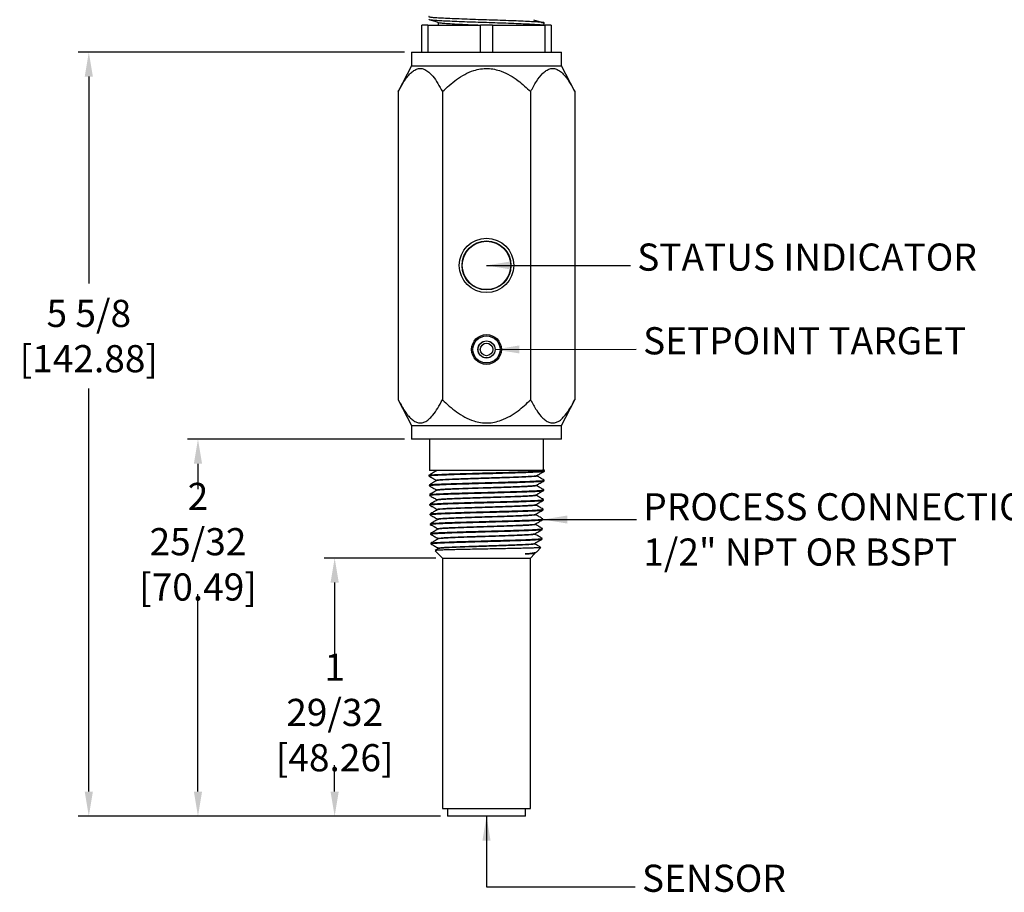
# Model space of a CAD drawing. Units: inches. Extents: x 0 to 20.7, y -0.2 to 16.1.
# Drawn here: x 6.4 to 13.7, y 5.8 to 12.2 of the extents above; entities that cross this region are included whole.
import ezdxf

# ---------------------------------------------------------------- set-up
doc = ezdxf.new("R2010")
doc.units = ezdxf.units.IN
doc.header["$MEASUREMENT"] = 0
doc.layers.add('TEXT', color=7, linetype='Continuous')
doc.styles.add('ROMANS', font='romans.shx', dxfattribs={"width": 0.75, "height": 0.2})
doc.dimstyles.new('DWYER_STANDARD', dxfattribs={"dimtxt": 0.1, "dimasz": 0.18, "dimexe": 0.078, "dimexo": 0.05, "dimgap": 0.05, "dimtad": 0, "dimtih": 1, "dimtoh": 1, "dimdec": 6, "dimrnd": 0.001, "dimzin": 4, "dimdsep": 46, "dimlunit": 5, "dimtxsty": 'ROMANS', "dimcen": 0.062, "dimclrd": 256, "dimclre": 256, "dimclrt": 256, "dimadec": 3, "dimazin": 1, "dimtfac": 1, "dimtdec": 3, "dimtofl": 0, "dimtmove": 0, "dimatfit": 1, "dimfxl": 0, "dimfrac": 2, "dimtolj": 1, "dimtzin": 0, "dimarcsym": 0})

# ---------------------------------------------------------------- blocks, each defined once
blk = doc.blocks.new('*D24')
at = {"layer": 'TEXT', "lineweight": -2}
for p, q in [((9.2713, 11.9902), (6.8687, 11.9902)), ((6.9467, 11.8102), (6.9467, 10.2877)), ((6.9467, 6.5452), (6.9467, 9.5127)), ((9.5363, 6.3652), (6.8687, 6.3652))]:
    blk.add_line(p, q, dxfattribs=at)
at = {"layer": 'TEXT'}
for points in [[(6.9767, 11.8102), (6.9167, 11.8102), (6.9467, 11.9902)], [(6.9167, 6.5452), (6.9767, 6.5452), (6.9467, 6.3652)]]:
    blk.add_solid(points, dxfattribs=at)
at = {"layer": 'TEXT', "insert": (6.9467, 9.9002), "char_height": 0.2, "attachment_point": 5, "style": 'ROMANS'}
blk.add_mtext('\\A1;5 5/8\\P [142.88]', dxfattribs=at)
blk = doc.blocks.new('*D25')
at = {"layer": 'TEXT', "lineweight": -2}
for p, q in [((9.2713, 9.1402), (7.6722, 9.1402)), ((7.7502, 8.9602), (7.7502, 8.7732)), ((7.7502, 6.5452), (7.7502, 7.9982)), ((9.5363, 6.3652), (7.6722, 6.3652))]:
    blk.add_line(p, q, dxfattribs=at)
at = {"layer": 'TEXT'}
for points in [[(7.7802, 8.9602), (7.7202, 8.9602), (7.7502, 9.1402)], [(7.7202, 6.5452), (7.7802, 6.5452), (7.7502, 6.3652)]]:
    blk.add_solid(points, dxfattribs=at)
at = {"layer": 'TEXT', "insert": (7.7502, 8.3857), "char_height": 0.2, "attachment_point": 5, "style": 'ROMANS'}
blk.add_mtext('\\A1;2 25/32\\P [70.49]', dxfattribs=at)
blk = doc.blocks.new('*D27')
at = {"layer": 'TEXT', "lineweight": -2}
for p, q in [((9.5008, 8.2652), (8.6781, 8.2652)), ((8.7561, 8.0852), (8.7561, 7.5161)), ((8.7561, 6.5452), (8.7561, 6.7411)), ((9.5363, 6.3652), (8.6781, 6.3652))]:
    blk.add_line(p, q, dxfattribs=at)
at = {"layer": 'TEXT'}
for points in [[(8.7861, 8.0852), (8.7261, 8.0852), (8.7561, 8.2652)], [(8.7261, 6.5452), (8.7861, 6.5452), (8.7561, 6.3652)]]:
    blk.add_solid(points, dxfattribs=at)
at = {"layer": 'TEXT', "insert": (8.7561, 7.1286), "char_height": 0.2, "attachment_point": 5, "style": 'ROMANS'}
blk.add_mtext('\\A1;1 29/32\\P [48.26]', dxfattribs=at)

msp = doc.modelspace()

# ---------------------------------------------------------------- linework, layer by layer
at = {"layer": 'TEXT'}
for p, q in [((9.3987569, 11.9901749), (9.3987569, 12.1901749)), ((9.4426077, 12.1901749), (9.3987569, 12.1901749)), ((9.4426077, 12.1901749), (9.4426077, 11.9901749)), ((9.4426077, 12.1901749), (9.8299061, 12.1901749)), ((9.5187569, 12.2100642), (9.5187569, 12.1901749)), ((9.8299061, 11.9901749), (9.8299061, 12.1901749)), ((9.9176077, 12.1901749), (9.8299061, 12.1901749)), ((9.9176077, 12.1901749), (9.9176077, 11.9901749)), ((9.9176077, 12.1901749), (10.3049061, 12.1901749)), ((10.2987569, 12.1901749), (10.2987569, 12.2076749)), ((10.3049061, 11.9901749), (10.3049061, 12.1901749)), ((10.3487569, 12.1901749), (10.3049061, 12.1901749)), ((10.3487569, 12.1901749), (10.3487569, 11.9901749)), ((9.3212569, 11.9901749), (9.3212569, 11.8901749)), ((9.3212569, 11.9901749), (10.4262569, 11.9901749)), ((10.4262569, 11.8901749), (10.4262569, 11.9901749)), ((9.3212569, 11.8901749), (9.2242378, 11.6997643)), ((9.3212569, 11.8901749), (10.4262569, 11.8901749)), ((10.5232759, 11.6997643), (10.4262569, 11.8901749)), ((9.2242378, 11.6997643), (9.2242378, 9.4305855)), ((9.5489974, 11.6997643), (9.5489974, 9.4305855)), ((10.1985164, 11.6997643), (10.1985164, 9.4305855)), ((10.5232759, 11.6997643), (10.5232759, 9.4305855)), ((9.2242378, 9.4305855), (9.3212569, 9.2401749)), ((10.4262569, 9.2401749), (10.5232759, 9.4305855)), ((9.3212569, 9.2401749), (9.3212569, 9.1401749)), ((9.3212569, 9.2401749), (10.4262569, 9.2401749)), ((10.4262569, 9.1401749), (10.4262569, 9.2401749)), ((10.4262569, 9.1401749), (9.3212569, 9.1401749)), ((9.4537569, 9.1401749), (9.4537569, 8.9101749)), ((10.2937569, 8.9138795), (10.2937569, 9.1401749)), ((10.2994041, 8.9108804), (10.2937569, 8.914145)), ((9.4487276, 8.8746157), (9.4487276, 8.8700657)), ((10.2725625, 8.9101749), (9.4537569, 8.9101749)), ((9.5014358, 8.90974), (9.5006825, 8.9101749)), ((9.5014222, 8.9101749), (9.5014358, 8.90974)), ((9.5014358, 8.90974), (9.5015699, 8.9054313)), ((10.2448217, 8.869392), (10.244958, 8.8737677)), ((10.2999185, 8.9057705), (10.2999185, 8.9103205)), ((9.4509018, 8.8031792), (9.4509018, 8.7986292)), ((9.5036597, 8.8383133), (9.5037934, 8.8340172)), ((10.2425973, 8.797948), (10.2427334, 8.802319)), ((10.2977036, 8.8343585), (10.2977036, 8.8389085)), ((9.4531725, 8.7317582), (9.4531725, 8.7272082)), ((9.5058847, 8.7668496), (9.5060177, 8.7625784)), ((10.2954634, 8.7629119), (10.2954634, 8.7674619)), ((9.4553549, 8.6603175), (9.4553549, 8.6557675)), ((9.5081082, 8.6954338), (9.5082414, 8.6911567)), ((9.5103321, 8.6240062), (9.5104654, 8.6197263)), ((10.2381501, 8.6551102), (10.2382852, 8.6594502)), ((10.2910098, 8.6200537), (10.2910098, 8.6246037)), ((10.2932641, 8.6914986), (10.2932641, 8.6960486)), ((9.4576154, 8.5889005), (9.4576154, 8.5843505)), ((9.5125557, 8.5525909), (9.5126894, 8.5482966)), ((10.2888234, 8.5486365), (10.2888234, 8.5531865)), ((9.4598099, 8.5174556), (9.4598099, 8.5129056)), ((9.5147804, 8.4811358), (9.5149131, 8.4768748)), ((10.2337014, 8.5122278), (10.2338454, 8.5168531)), ((10.2865581, 8.4771961), (10.2865581, 8.4817461)), ((9.4620567, 8.4460423), (9.4620567, 8.4414923)), ((9.5170043, 8.4097075), (9.5171373, 8.4054373)), ((10.2314777, 8.4408064), (10.2316131, 8.4451571)), ((10.2843806, 8.4057729), (10.2843806, 8.4103229)), ((9.4642656, 8.3745957), (9.4642656, 8.3700457)), ((9.5202287, 8.3345251), (9.4968387, 8.3209998)), ((9.5192279, 8.338291), (9.5193608, 8.3340232)), ((10.2434871, 8.3119051), (10.2741392, 8.3425572)), ((9.4964312, 8.3195006), (9.5507569, 8.2651749)), ((9.5507569, 8.2651749), (9.5507569, 6.4200961)), ((9.5507569, 8.2651749), (10.1967569, 8.2651749)), ((10.2269494, 8.2953674), (10.1580588, 8.2953674)), ((10.1967569, 8.2651749), (10.2269494, 8.2953674)), ((10.1967569, 6.4200961), (10.1967569, 8.2651749)), ((10.2260509, 8.3016585), (10.2408928, 8.3102376)), ((10.2270312, 8.2979936), (10.2269494, 8.2953674)), ((10.2286443, 8.2970623), (10.2269494, 8.2953674)), ((10.2270312, 8.2979936), (10.2271654, 8.3023027)), ((10.2286443, 8.2970623), (10.2270312, 8.2979936)), ((9.5507569, 6.4200961), (10.1967569, 6.4200961)), ((9.5862569, 6.4200961), (9.5862569, 6.3651749)), ((10.1612569, 6.3651749), (10.1612569, 6.4200961)), ((10.1612569, 6.3651749), (9.5862569, 6.3651749))]:
    msp.add_line(p, q, dxfattribs=at)
for centre, radius in [((9.8737569, 10.4201749), 0.2), ((9.8737569, 10.4201749), 0.18), ((9.8737569, 10.4201749), 0.178), ((9.8737569, 9.8011749), 0.1095), ((9.8737569, 9.8011749), 0.0995), ((9.8737569, 9.8011749), 0.0635), ((9.8737569, 9.8011749), 0.0626), ((9.8737569, 9.8011749), 0.0466)]:
    msp.add_circle(centre, radius, dxfattribs=at)
for points, knots in [([(9.4526456, 12.2540408), (9.4509948, 12.2535859), (9.4457375, 12.2521372), (9.4549871, 12.2496927), (9.4788094, 12.2468582), (9.5179976, 12.2443595), (9.5704169, 12.2416254), (9.6356814, 12.2386773), (9.7108238, 12.2356777), (9.7913705, 12.232774), (9.8737568, 12.2301749), (9.9561438, 12.2275758), (10.0366881, 12.2246719), (10.1118397, 12.2216729), (10.1782134, 12.2186708), (10.2323481, 12.2158509), (10.2721049, 12.2131985), (10.2949799, 12.2103841), (10.2975915, 12.2085108), (10.2987569, 12.2076749)], [0, 0, 0, 0, 0.02835249, 0.090298452, 0.151027315, 0.209782856, 0.269855948, 0.331527256, 0.393611461, 0.454875315, 0.514179892, 0.573484469, 0.634748323, 0.696832528, 0.758503837, 0.821798582, 0.883888823, 0.948185158, 1, 1, 1, 1]), ([(9.4487569, 12.2326749), (9.4504004, 12.2316748), (9.4536551, 12.2296943), (9.4791503, 12.2268578), (9.5179054, 12.2243596), (9.5704426, 12.2216254), (9.6356744, 12.2186773), (9.7108256, 12.2156777), (9.7913701, 12.212774), (9.8737569, 12.2101749), (9.9561435, 12.2075758), (10.0366889, 12.2046721), (10.1118367, 12.2016724), (10.1770812, 12.1987245), (10.2295725, 12.1959899), (10.2684961, 12.1934931), (10.286251, 12.1914622), (10.2919892, 12.1903364), (10.2928125, 12.1901749)], [0, 0, 0, 0, 0.067341165, 0.133359229, 0.197232103, 0.262537279, 0.32957987, 0.397071319, 0.463670969, 0.528140697, 0.592610425, 0.659210075, 0.726701524, 0.793744115, 0.859049291, 0.922922165, 0.988940229, 1, 1, 1, 1]), ([(9.457985, 12.229566), (9.469536, 12.2258639), (9.4926351, 12.2184605), (9.5156791, 12.2110546), (9.5271997, 12.2073521)], [0, 0, 0, 0, 0.500060692, 1, 1, 1, 1]), ([(9.5294112, 12.207367), (9.530455, 12.2070372), (9.5353869, 12.2054788), (9.5659, 12.2030042), (9.6199724, 12.1995251), (9.6942376, 12.1956029), (9.7644546, 12.1924096), (9.8074672, 12.1906655), (9.8195652, 12.1901749)], [0, 0, 0, 0, 0.0554009442, 0.2617712261, 0.468887549, 0.6909861414, 0.9130847337, 1, 1, 1, 1]), ([(10.29009, 12.2046611), (10.2787787, 12.2083605), (10.2561582, 12.2157587), (10.2334651, 12.223159), (10.2221196, 12.2268588)], [0, 0, 0, 0, 0.500046551, 1, 1, 1, 1]), ([(9.2242378, 11.6997643), (9.2378804, 11.7252483), (9.2585009, 11.7637671), (9.2893115, 11.8074516), (9.3136523, 11.8353187), (9.3392335, 11.8564808), (9.3656378, 11.8691711), (9.393127, 11.872018), (9.4216791, 11.86392), (9.4506623, 11.8441462), (9.4826634, 11.8100752), (9.5159359, 11.7619483), (9.5379233, 11.720593), (9.5489974, 11.6997643)], [0, 0, 0, 0, 0.148719238, 0.224787692, 0.300785536, 0.372048173, 0.444951659, 0.516359206, 0.590355213, 0.673668963, 0.759325669, 0.878784038, 1, 1, 1, 1]), ([(9.5489974, 11.6997643), (9.5826635, 11.7309003), (9.6339286, 11.7783127), (9.7132129, 11.8284456), (9.772967, 11.8549903), (9.8299855, 11.8686165), (9.8818775, 11.872067), (9.9334285, 11.8657243), (9.9893409, 11.8493793), (10.0475626, 11.8209044), (10.121096, 11.7717321), (10.1684919, 11.7276742), (10.1985164, 11.6997643)], [0, 0, 0, 0, 0.182477373, 0.277866949, 0.373014135, 0.441920614, 0.510764206, 0.579370682, 0.648054104, 0.74229873, 0.836750983, 1, 1, 1, 1]), ([(10.1985164, 11.6997643), (10.2123147, 11.7255868), (10.2398508, 11.7771187), (10.2794539, 11.8282907), (10.3136218, 11.8564939), (10.3401811, 11.8693162), (10.3675675, 11.8718246), (10.3962493, 11.86384), (10.4250583, 11.8439748), (10.4571359, 11.8098309), (10.4903229, 11.7619014), (10.5122851, 11.7204888), (10.5232759, 11.6997643)], [0, 0, 0, 0, 0.150671952, 0.300684115, 0.372831625, 0.444869983, 0.517559964, 0.590276005, 0.674680136, 0.759271029, 0.879529693, 1, 1, 1, 1]), ([(9.2242378, 9.4305855), (9.2378804, 9.4051015), (9.2585009, 9.3665826), (9.2893115, 9.3228982), (9.3136523, 9.2950311), (9.3392335, 9.2738689), (9.3656378, 9.2611787), (9.393127, 9.2583318), (9.4216791, 9.2664298), (9.4506623, 9.2862036), (9.4826634, 9.3202746), (9.5159359, 9.3684015), (9.5379233, 9.4097568), (9.5489974, 9.4305855)], [0, 0, 0, 0, 0.148719238, 0.224787692, 0.300785536, 0.372048173, 0.444951659, 0.516359206, 0.590355213, 0.673668963, 0.759325669, 0.878784038, 1, 1, 1, 1]), ([(9.5489974, 9.4305855), (9.5826635, 9.3994494), (9.6339286, 9.3520371), (9.7132129, 9.3019042), (9.772967, 9.2753595), (9.8299855, 9.2617333), (9.8818775, 9.2582828), (9.9334285, 9.2646254), (9.9893409, 9.2809705), (10.0475626, 9.3094454), (10.121096, 9.3586177), (10.1684919, 9.4026756), (10.1985164, 9.4305855)], [0, 0, 0, 0, 0.182477373, 0.277866949, 0.373014135, 0.441920614, 0.510764206, 0.579370682, 0.648054104, 0.74229873, 0.836750983, 1, 1, 1, 1]), ([(10.1985164, 9.4305855), (10.2123147, 9.404763), (10.2398508, 9.353231), (10.2794539, 9.3020591), (10.3136218, 9.2738558), (10.3401811, 9.2610335), (10.3675675, 9.2585252), (10.3962493, 9.2665098), (10.4250583, 9.286375), (10.4571359, 9.3205189), (10.4903229, 9.3684483), (10.5122851, 9.409861), (10.5232759, 9.4305855)], [0, 0, 0, 0, 0.150671952, 0.300684115, 0.372831625, 0.444869983, 0.517559964, 0.590276005, 0.674680136, 0.759271029, 0.879529693, 1, 1, 1, 1]), ([(10.2930943, 8.9138795), (10.2933067, 8.9137958), (10.295181, 8.913057), (10.2885765, 8.9118353), (10.2773313, 8.9106693), (10.2725625, 8.9101749)], [0, 0, 0, 0, 0.068554793, 0.604991271, 1, 1, 1, 1]), ([(9.5024295, 8.9059284), (9.4935477, 8.9007927), (9.4757831, 8.8905207), (9.4580175, 8.8802505), (9.4491342, 8.8751151)], [0, 0, 0, 0, 0.499969856, 1, 1, 1, 1]), ([(9.4491739, 8.8695423), (9.4535802, 8.8671133), (9.4594322, 8.8638873), (9.470751, 8.8577981), (9.4760567, 8.8548284), (9.4796965, 8.8527379), (9.4831873, 8.8506758), (9.4878641, 8.8478398), (9.4965131, 8.8423731), (9.5012093, 8.8395463), (9.5046971, 8.8374468)], [0, 0, 0, 0, 0.323022001, 0.42900557, 0.472998042, 0.51401951, 0.554977916, 0.598649466, 0.70192696, 1, 1, 1, 1]), ([(9.4493418, 8.870066), (9.4510546, 8.8708994), (9.4545838, 8.8726166), (9.4885334, 8.8752171), (9.5418633, 8.8778678), (9.6139112, 8.8805185), (9.6997384, 8.8831693), (9.7951746, 8.88582), (9.8948395, 8.8884707), (9.9933819, 8.8911214), (10.0855996, 8.8937721), (10.1661253, 8.8964229), (10.2314854, 8.8990736), (10.2756651, 8.9017243), (10.2979902, 8.9037882), (10.2971319, 8.9049685), (10.296916, 8.9052653)], [0, 0, 0, 0, 0.070942389, 0.146172594, 0.221417196, 0.296676584, 0.371950368, 0.447238939, 0.522541905, 0.597859659, 0.673191808, 0.748538744, 0.823900075, 0.899276193, 0.974666707, 1, 1, 1, 1]), ([(9.4512717, 8.8751193), (9.4527672, 8.8757849), (9.4562483, 8.8773343), (9.4886906, 8.8797671), (9.5418211, 8.8824178), (9.6139225, 8.8850685), (9.6997354, 8.8877193), (9.7951755, 8.89037), (9.8948389, 8.8930207), (9.9933834, 8.8956714), (10.0855942, 8.8983221), (10.1661454, 8.9009729), (10.2314105, 8.9036236), (10.2759447, 8.9062743), (10.2989747, 8.9085064), (10.2975342, 8.9098548), (10.2970375, 8.9103198)], [0, 0, 0, 0, 0.056656694, 0.131881704, 0.207121109, 0.2823753, 0.357643885, 0.432927256, 0.508225022, 0.583537574, 0.65886452, 0.734206252, 0.809562379, 0.884933292, 0.960318599, 1, 1, 1, 1]), ([(9.5043153, 8.8383337), (9.5041028, 8.8384299), (9.5024453, 8.83918), (9.509467, 8.8405067), (9.5260027, 8.8424766), (9.5531967, 8.8443882), (9.5895268, 8.8462703), (9.6336453, 8.848232), (9.6850128, 8.8501368), (9.7412783, 8.852024), (9.8018456, 8.8540001), (9.863923, 8.8558665), (9.9268588, 8.8578005), (9.9877489, 8.8597432), (10.0459629, 8.8616173), (10.0988017, 8.8635608), (10.145733, 8.8654976), (10.1845059, 8.8673584), (10.2150042, 8.8693362), (10.2347396, 8.8712295), (10.2443202, 8.8726495), (10.2437909, 8.8734561), (10.243681, 8.8736236)], [0, 0, 0, 0, 0.0080915292, 0.0631162282, 0.1166019021, 0.1716374122, 0.2251432677, 0.2801994589, 0.3337264844, 0.3888051508, 0.4423466577, 0.4974402294, 0.5509942538, 0.6060998799, 0.659676849, 0.7148064576, 0.7684021418, 0.8235516257, 0.8771594434, 0.9323208892, 0.9859456113, 1, 1, 1, 1]), ([(10.2437972, 8.8694239), (10.2436074, 8.8689308), (10.243171, 8.8677968), (10.230052, 8.8660695), (10.2070765, 8.864151), (10.1740219, 8.8621916), (10.1328743, 8.8603327), (10.0839356, 8.8583695), (10.0295144, 8.8564514), (9.970162, 8.854569), (9.9086443, 8.8526087), (9.8455866, 8.8506984), (9.7839186, 8.8488134), (9.7242723, 8.8468363), (9.6694133, 8.8449648), (9.6198954, 8.8430337), (9.5780676, 8.8410881), (9.5441705, 8.8392102), (9.5204551, 8.8372693), (9.5071616, 8.8356403), (9.5060896, 8.8346815), (9.5057132, 8.8343448)], [0, 0, 0, 0, 0.041555669, 0.095546915, 0.151104791, 0.205079187, 0.260619362, 0.31458215, 0.370111108, 0.424053181, 0.479560901, 0.533482232, 0.588967932, 0.642874629, 0.698345284, 0.752239069, 0.807697246, 0.86156782, 0.917001706, 0.970853949, 1, 1, 1, 1]), ([(10.2443496, 8.8734164), (10.253545, 8.8787243), (10.2719378, 8.8893412), (10.2903067, 8.8999545), (10.2994922, 8.9052618)], [0, 0, 0, 0, 0.4999447536, 1, 1, 1, 1]), ([(10.2972896, 8.8394103), (10.2884046, 8.8445464), (10.2709185, 8.8546542), (10.2534331, 8.8647639), (10.2448325, 8.8697367)], [0, 0, 0, 0, 0.50812289, 1, 1, 1, 1]), ([(9.45131, 8.7981343), (9.4605148, 8.7928154), (9.4787065, 8.7823036), (9.4969031, 8.7717914), (9.5058925, 8.7665982)], [0, 0, 0, 0, 0.505985297, 1, 1, 1, 1]), ([(9.5047194, 8.8345526), (9.4958357, 8.8294162), (9.4780669, 8.8191428), (9.4602968, 8.8088715), (9.4514111, 8.8037355)], [0, 0, 0, 0, 0.499965549, 1, 1, 1, 1]), ([(9.4519986, 8.798629), (9.4533384, 8.7994183), (9.4561786, 8.8010912), (9.4881907, 8.8036476), (9.5404094, 8.8062983), (9.6110321, 8.808949), (9.6959329, 8.8115997), (9.7904099, 8.8142505), (9.8894843, 8.8169012), (9.9877519, 8.8195519), (10.0798363, 8.8222026), (10.1608375, 8.8248534), (10.226529, 8.8275041), (10.2719122, 8.8301548), (10.2949439, 8.8322525), (10.2945945, 8.8334665), (10.2944993, 8.8337971)], [0, 0, 0, 0, 0.067238872, 0.142534692, 0.217845389, 0.29317057, 0.368510629, 0.443865172, 0.519234593, 0.594618498, 0.67001728, 0.745430547, 0.820858691, 0.896301319, 0.971758825, 1, 1, 1, 1]), ([(9.4539057, 8.80374), (9.4550639, 8.8043422), (9.457922, 8.8058282), (9.4883759, 8.8081976), (9.5403598, 8.8108483), (9.6110454, 8.813499), (9.6959293, 8.8161497), (9.790411, 8.8188005), (9.8894836, 8.8214512), (9.9877534, 8.8241019), (10.0798308, 8.8267526), (10.1608578, 8.8294034), (10.2264532, 8.8320541), (10.2721951, 8.8347048), (10.2961261, 8.8369895), (10.2952393, 8.8383905), (10.2949117, 8.8389081)], [0, 0, 0, 0, 0.051304406, 0.126597259, 0.20190499, 0.277227204, 0.352564295, 0.427915869, 0.503282321, 0.578663256, 0.654059068, 0.729469363, 0.804894536, 0.880334192, 0.955788725, 1, 1, 1, 1]), ([(9.507176, 8.7668898), (9.5068446, 8.7671495), (9.5057092, 8.7680392), (9.5147539, 8.7696103), (9.5337139, 8.7714653), (9.563211, 8.7734258), (9.6010578, 8.7753456), (9.6470894, 8.7772238), (9.6991169, 8.7791833), (9.756622, 8.781095), (9.8169416, 8.782975), (9.8794439, 8.7849532), (9.9412448, 8.7868247), (10.0016972, 8.7887503), (10.0580093, 8.7906982), (10.1096012, 8.7925743), (10.1540617, 8.7945106), (10.1910128, 8.7964547), (10.2184107, 8.7983121), (10.2365196, 8.8002167), (10.2399887, 8.8014159), (10.2416483, 8.8019896)], [0, 0, 0, 0, 0.022184366, 0.075994129, 0.131363876, 0.185185066, 0.240565738, 0.294408252, 0.349810898, 0.403674283, 0.459099104, 0.5129766, 0.568415828, 0.622306761, 0.677759035, 0.731673336, 0.787150111, 0.841082748, 0.89657896, 0.950523435, 1, 1, 1, 1]), ([(10.2413287, 8.7979875), (10.2415285, 8.7976557), (10.2421139, 8.796684), (10.2316464, 8.7950535), (10.2108776, 8.7931021), (10.1802576, 8.7912428), (10.1407506, 8.7892723), (10.0940217, 8.7873642), (10.0405988, 8.7854751), (9.9829573, 8.7835137), (9.9216892, 8.7816119), (9.8596413, 8.7797166), (9.7974501, 8.7777437), (9.7379963, 8.7758777), (9.6818963, 8.7739357), (9.6317481, 8.771998), (9.5880903, 8.7701207), (9.5528446, 8.7681723), (9.5267769, 8.7662414), (9.5108255, 8.7645107), (9.508415, 8.7633528), (9.5073793, 8.7628553)], [0, 0, 0, 0, 0.028763032, 0.084251715, 0.138157997, 0.193628079, 0.247522448, 0.302980895, 0.356855915, 0.412294708, 0.466148115, 0.52156399, 0.575401981, 0.630801876, 0.68462761, 0.740015719, 0.79381861, 0.849182942, 0.90296669, 0.958310719, 1, 1, 1, 1]), ([(10.2417712, 8.8017627), (10.2510073, 8.8071025), (10.2694812, 8.8177831), (10.2879556, 8.8284609), (10.2971935, 8.8338003)], [0, 0, 0, 0, 0.499956392, 1, 1, 1, 1]), ([(10.2949604, 8.7680189), (10.2860769, 8.7731543), (10.2686252, 8.7832427), (10.2511752, 8.793333), (10.2426079, 8.7982869)], [0, 0, 0, 0, 0.509038284, 1, 1, 1, 1]), ([(9.5068727, 8.7630728), (9.4979903, 8.7579366), (9.4802244, 8.7476637), (9.4624579, 8.7373927), (9.453574, 8.7322569)], [0, 0, 0, 0, 0.4999682638, 1, 1, 1, 1]), ([(9.4536362, 8.7266721), (9.4629204, 8.7213068), (9.4810557, 8.7108265), (9.4992404, 8.7003254), (9.5081155, 8.6952003)], [0, 0, 0, 0, 0.511943788, 1, 1, 1, 1]), ([(9.4547213, 8.7272079), (9.4556275, 8.7279477), (9.4576165, 8.7295712), (9.4881987, 8.732078), (9.5388047, 8.7347288), (9.6084224, 8.7373795), (9.692078, 8.7400302), (9.7857713, 8.7426809), (9.8841929, 8.7453317), (9.982077, 8.7479824), (10.0742373, 8.7506331), (10.1553409, 8.7532838), (10.2218109, 8.7559346), (10.267799, 8.7585853), (10.2919638, 8.7607009), (10.2920581, 8.7619329), (10.2920848, 8.7622814)], [0, 0, 0, 0, 0.063193522, 0.138691659, 0.214204396, 0.28973213, 0.365274464, 0.440831793, 0.516403723, 0.591990649, 0.667592175, 0.743208697, 0.818839819, 0.894485938, 0.970146656, 1, 1, 1, 1]), ([(9.4561768, 8.7322613), (9.4570012, 8.7328332), (9.4590994, 8.734289), (9.4883762, 8.736628), (9.5387571, 8.7392788), (9.6084351, 8.7419295), (9.6920746, 8.7445802), (9.7857723, 8.7472309), (9.8841922, 8.7498817), (9.9820786, 8.7525324), (10.0742314, 8.7551831), (10.1553629, 8.7578338), (10.221729, 8.7604846), (10.2681046, 8.7631353), (10.2934004, 8.7654611), (10.2929732, 8.7669031), (10.2928077, 8.7674617)], [0, 0, 0, 0, 0.048681294, 0.123904085, 0.199141422, 0.274393701, 0.349660527, 0.424942294, 0.500238608, 0.575549864, 0.650875666, 0.72621641, 0.801571701, 0.876941933, 0.952326712, 1, 1, 1, 1]), ([(10.2392108, 8.726561), (10.239533, 8.7263536), (10.2408413, 8.7255117), (10.2324951, 8.724012), (10.2143973, 8.7221513), (10.1856466, 8.7201753), (10.1485394, 8.7182769), (10.103201, 8.7163794), (10.0518118, 8.714419), (9.9948808, 8.7125248), (9.9350603, 8.7106186), (9.8729616, 8.7086516), (9.811464, 8.7067894), (9.751202, 8.7048373), (9.6949759, 8.7029083), (9.6433535, 8.7010296), (9.5987593, 8.6990748), (9.5615618, 8.6971533), (9.5337751, 8.6952782), (9.5149416, 8.6933347), (9.5110269, 8.6921053), (9.509094, 8.6914983)], [0, 0, 0, 0, 0.0176523061, 0.0716726497, 0.1272601149, 0.1812679021, 0.2368429358, 0.2908329791, 0.3463901958, 0.4003576732, 0.4558910085, 0.5098422345, 0.5653586105, 0.6192978859, 0.6748027675, 0.7287198158, 0.7842017078, 0.8380987099, 0.8935593245, 0.9474422973, 1, 1, 1, 1]), ([(9.509265, 8.6954698), (9.509203, 8.6958723), (9.509042, 8.6969174), (9.520507, 8.6985964), (9.5421207, 8.7005637), (9.5733396, 8.7024223), (9.6133033, 8.7043752), (9.6603137, 8.7063021), (9.7138497, 8.7081779), (9.7714448, 8.7101338), (9.8325017, 8.7120529), (9.8941981, 8.7139263), (9.9558856, 8.7159055), (10.0147181, 8.7177828), (10.0700767, 8.7197001), (10.1194166, 8.7216524), (10.1621811, 8.7235315), (10.1965428, 8.72546), (10.2215713, 8.7274112), (10.2360486, 8.7290238), (10.2378756, 8.7300696), (10.238552, 8.7304568)], [0, 0, 0, 0, 0.03477298, 0.090289065, 0.144257579, 0.199790642, 0.253770889, 0.309315163, 0.363317649, 0.41888495, 0.472907919, 0.52849699, 0.582533666, 0.638136607, 0.692187764, 0.747804895, 0.801879609, 0.857521505, 0.911614103, 0.967274907, 1, 1, 1, 1]), ([(10.2397336, 8.7304334), (10.242305, 8.7319919), (10.2457701, 8.7340921), (10.2535023, 8.7390103), (10.2579182, 8.7416905), (10.2613419, 8.7437132), (10.2650021, 8.7458177), (10.2704962, 8.7489037), (10.2825904, 8.7554718), (10.2896709, 8.759412), (10.2949872, 8.7623705)], [0, 0, 0, 0, 0.282435803, 0.380592892, 0.423000158, 0.46381415, 0.505836846, 0.551784134, 0.663462951, 1, 1, 1, 1]), ([(10.2928296, 8.6965639), (10.2839439, 8.7017002), (10.2664618, 8.7118056), (10.2489806, 8.7219131), (10.2403847, 8.7268832)], [0, 0, 0, 0, 0.508276689, 1, 1, 1, 1]), ([(9.4558652, 8.6552089), (9.4609459, 8.6523142), (9.468061, 8.6482604), (9.4792381, 8.6419034), (9.4865921, 8.6376584), (9.4934674, 8.6336322), (9.5024446, 8.6283064), (9.50746, 8.6254044), (9.510982, 8.6233666)], [0, 0, 0, 0, 0.29601254, 0.414546181, 0.522148809, 0.627335298, 0.738301905, 1, 1, 1, 1]), ([(9.5091889, 8.6917045), (9.5003053, 8.6865679), (9.4825368, 8.6762941), (9.4647668, 8.6660224), (9.4558811, 8.6608862)], [0, 0, 0, 0, 0.4999647282, 1, 1, 1, 1]), ([(9.4572502, 8.6557672), (9.4578624, 8.656464), (9.4592511, 8.6580446), (9.4880204, 8.6605085), (9.5375205, 8.6631593), (9.6057075, 8.66581), (9.6884294, 8.6684607), (9.7811373, 8.6711114), (9.8789476, 8.6737622), (9.9765164, 8.6764129), (10.0685124, 8.6790636), (10.1500511, 8.6817143), (10.216796, 8.684365), (10.2640364, 8.6870158), (10.289241, 8.689218), (10.2897916, 8.6905366), (10.2899733, 8.6909717)], [0, 0, 0, 0, 0.059304597, 0.134520035, 0.209750493, 0.284995573, 0.360255674, 0.435530396, 0.510820138, 0.586124503, 0.661443888, 0.736777895, 0.812126921, 0.88749057, 0.962869239, 1, 1, 1, 1]), ([(9.4586636, 8.6608905), (9.4592403, 8.6613962), (9.4608251, 8.6627857), (9.4882353, 8.6650585), (9.5374628, 8.6677093), (9.605723, 8.67036), (9.6884252, 8.6730107), (9.7811385, 8.6756614), (9.878947, 8.6783122), (9.9765176, 8.6809629), (10.0685081, 8.6836136), (10.1500671, 8.6862643), (10.2167362, 8.688915), (10.2642597, 8.6915658), (10.2905271, 8.6939437), (10.2907441, 8.6954379), (10.2908328, 8.6960487)], [0, 0, 0, 0, 0.0430934166, 0.1184050578, 0.1937317379, 0.2690730592, 0.3444294195, 0.4198004208, 0.4951864612, 0.5705871427, 0.6460028632, 0.7214332248, 0.7968786254, 0.8723386671, 0.9478137479, 1, 1, 1, 1]), ([(9.4608239, 8.5894062), (9.4611452, 8.5898835), (9.4620616, 8.5912446), (9.4884014, 8.593489), (9.5360266, 8.5961398), (9.603281, 8.5987905), (9.6847225, 8.6014412), (9.7766381, 8.6040919), (9.8737599, 8.6067427), (9.9709219, 8.6093934), (10.0629428, 8.6120441), (10.1445746, 8.6146948), (10.2119701, 8.6173455), (10.2600897, 8.6199962), (10.2877787, 8.6224158), (10.2885161, 8.6239515), (10.2888294, 8.6246039)], [0, 0, 0, 0, 0.04062676, 0.115853056, 0.191094054, 0.266350154, 0.341620957, 0.416906862, 0.49220747, 0.56752318, 0.642853593, 0.718199108, 0.793559325, 0.868934645, 0.944324668, 1, 1, 1, 1]), ([(9.5108931, 8.6240237), (9.5114395, 8.624604), (9.5125895, 8.6258255), (9.5270177, 8.6276492), (9.5507511, 8.6295467), (9.5841871, 8.6315174), (9.6254534, 8.6333792), (9.6742044, 8.6353243), (9.7281698, 8.6372578), (9.7868005, 8.6391327), (9.8473821, 8.6410837), (9.9092873, 8.6430102), (9.9696528, 8.644878), (10.0278458, 8.6468571), (10.0811757, 8.6487406), (10.1290992, 8.65065), (10.1693478, 8.6526059), (10.2017051, 8.6544887), (10.2239016, 8.6564094), (10.2358092, 8.6579961), (10.2363368, 8.6588961), (10.2365006, 8.6591756)], [0, 0, 0, 0, 0.048630791, 0.10236858, 0.15766402, 0.21141749, 0.266729228, 0.320494832, 0.375818191, 0.429606628, 0.484953728, 0.538762101, 0.594130387, 0.647951987, 0.703333527, 0.757170706, 0.812567664, 0.866428264, 0.921849903, 0.97572781, 1, 1, 1, 1]), ([(10.2377323, 8.6551232), (10.2378672, 8.6550655), (10.2395209, 8.6543578), (10.2329208, 8.6530596), (10.2171851, 8.651078), (10.1908208, 8.6491895), (10.1554565, 8.6472821), (10.1123771, 8.6453248), (10.0621247, 8.6434368), (10.007011, 8.6415198), (9.9476076, 8.6395599), (9.8866681, 8.6376997), (9.8248217, 8.6357385), (9.7649407, 8.633819), (9.7076365, 8.6319364), (9.6555834, 8.6299775), (9.6092821, 8.6280653), (9.5709652, 8.6261814), (9.5407163, 8.6242045), (9.521082, 8.622332), (9.5114757, 8.620917), (9.5117716, 8.6201471), (9.511823, 8.6200134)], [0, 0, 0, 0, 0.0049308471, 0.0604437178, 0.1143781996, 0.1698776771, 0.2237961237, 0.2792797102, 0.3331748628, 0.3886338618, 0.4425119808, 0.4979531062, 0.5518193156, 0.6072489255, 0.6610939226, 0.7165017554, 0.7703258467, 0.825711494, 0.8795207617, 0.9348911909, 0.9886870922, 1, 1, 1, 1]), ([(10.2374318, 8.6589569), (10.2466623, 8.6642934), (10.2651242, 8.6749671), (10.2835877, 8.685639), (10.2928199, 8.6909752)], [0, 0, 0, 0, 0.499973, 1, 1, 1, 1]), ([(10.290526, 8.6251534), (10.2816427, 8.6302888), (10.2641865, 8.6403802), (10.246732, 8.6504735), (10.23816, 8.6554304)], [0, 0, 0, 0, 0.508894549, 1, 1, 1, 1]), ([(9.5113203, 8.6202207), (9.5024374, 8.6150841), (9.4846703, 8.6048102), (9.4669026, 8.5945384), (9.4580181, 8.5894021)], [0, 0, 0, 0, 0.49996664, 1, 1, 1, 1]), ([(9.4580938, 8.5838032), (9.4673309, 8.5784637), (9.485488, 8.567968), (9.5036446, 8.5574695), (9.5125643, 8.5523121)], [0, 0, 0, 0, 0.50873775, 1, 1, 1, 1]), ([(9.4598292, 8.5843503), (9.460104, 8.5849962), (9.460755, 8.586526), (9.4881981, 8.588939), (9.536081, 8.5915898), (9.6032664, 8.5942405), (9.6847264, 8.5968912), (9.776637, 8.5995419), (9.8737604, 8.6021927), (9.9709208, 8.6048434), (10.0629464, 8.6074941), (10.1445614, 8.6101448), (10.2120194, 8.6127956), (10.2599057, 8.6154462), (10.2865582, 8.6177102), (10.2875307, 8.6190905), (10.2878808, 8.6195873)], [0, 0, 0, 0, 0.05492326, 0.130068178, 0.205227784, 0.280402475, 0.355591853, 0.430796316, 0.506015467, 0.581249703, 0.656498626, 0.731762635, 0.807041331, 0.882335113, 0.957643581, 1, 1, 1, 1]), ([(9.4631421, 8.5180382), (9.4633044, 8.5184483), (9.4638163, 8.5197422), (9.4884323, 8.5219195), (9.5348979, 8.5245702), (9.6007339, 8.527221), (9.6812308, 8.5298717), (9.7721372, 8.5325224), (9.868628, 8.5351731), (9.965434, 8.5378239), (10.0572642, 8.5404746), (10.1392758, 8.5431253), (10.2069466, 8.545776), (10.2561559, 8.5484267), (10.2848719, 8.5508971), (10.2863403, 8.5524836), (10.286991, 8.5531867)], [0, 0, 0, 0, 0.034956811, 0.11028669, 0.185631774, 0.260991659, 0.336366749, 0.411756641, 0.487161738, 0.562581636, 0.638016739, 0.713466643, 0.788931752, 0.864411664, 0.939906779, 1, 1, 1, 1]), ([(9.5131625, 8.5526098), (9.5129636, 8.5526959), (9.5113078, 8.5534133), (9.517991, 8.5547395), (9.5336303, 8.5567037), (9.5601555, 8.5586056), (9.5950483, 8.5604966), (9.6382907, 8.5624703), (9.6877993, 8.5643362), (9.743078, 8.5662732), (9.8015714, 8.5682128), (9.8626779, 8.5700879), (9.9235699, 8.5720331), (9.9836136, 8.5739669), (10.0400334, 8.5758303), (10.0922302, 8.5778079), (10.1378192, 8.5796981), (10.1762258, 8.5815999), (10.2060379, 8.5835587), (10.2255851, 8.5854453), (10.2349708, 8.5867852), (10.2348324, 8.5874958), (10.2348214, 8.5875528)], [0, 0, 0, 0, 0.007372819, 0.061392777, 0.116977923, 0.171019897, 0.226628392, 0.280685651, 0.336309926, 0.390380009, 0.44601663, 0.500110195, 0.55577132, 0.609884453, 0.665566355, 0.719692375, 0.775387057, 0.82953006, 0.885241719, 0.939408076, 0.995144396, 1, 1, 1, 1]), ([(10.2354211, 8.5837097), (10.2348483, 8.583142), (10.2336103, 8.5819147), (10.219251, 8.5801005), (10.1952968, 8.5781838), (10.1622136, 8.576231), (10.1206712, 8.5743479), (10.0725156, 8.5724203), (10.0182647, 8.5704685), (9.9604302, 8.5686083), (9.8996098, 8.5666396), (9.8386273, 8.5647299), (9.7781092, 8.5628411), (9.7208721, 8.5608806), (9.6674977, 8.558977), (9.6204505, 8.557083), (9.5802703, 8.5551102), (9.5485942, 8.5532425), (9.5265741, 8.5513025), (9.5150989, 8.5497581), (9.5146, 8.5488804), (9.5144647, 8.5486424)], [0, 0, 0, 0, 0.0478733152, 0.1034808476, 0.1575057377, 0.2130988733, 0.2671000098, 0.3226681605, 0.3766514158, 0.432200722, 0.486171765, 0.5417091473, 0.595660241, 0.6511773242, 0.7051065623, 0.7606004771, 0.8145140489, 0.869991746, 0.9238926184, 0.9793580741, 1, 1, 1, 1]), ([(10.2348537, 8.5873369), (10.2390028, 8.5897347), (10.2449399, 8.5931658), (10.2544786, 8.5987865), (10.2614987, 8.602887), (10.2687478, 8.6070763), (10.2792893, 8.6130935), (10.2859297, 8.6168831), (10.2906017, 8.6195493)], [0, 0, 0, 0, 0.272476438, 0.389889278, 0.500226085, 0.609711305, 0.725406792, 1, 1, 1, 1]), ([(10.2883646, 8.5537182), (10.2794783, 8.5588548), (10.2620019, 8.5689569), (10.2445265, 8.5790611), (10.2359369, 8.5840276)], [0, 0, 0, 0, 0.508475118, 1, 1, 1, 1]), ([(9.4602314, 8.5123944), (9.4646908, 8.509926), (9.4706684, 8.5066173), (9.4817075, 8.5006053), (9.4869142, 8.4976711), (9.4905233, 8.4955925), (9.4940017, 8.4935414), (9.4986636, 8.490733), (9.5073348, 8.4853288), (9.5122185, 8.4824131), (9.5158112, 8.4802681)], [0, 0, 0, 0, 0.315069748, 0.422333963, 0.468160069, 0.511510017, 0.554881949, 0.600643462, 0.706209509, 1, 1, 1, 1]), ([(9.5136535, 8.548854), (9.5047701, 8.5437173), (9.4870021, 8.5334431), (9.4692323, 8.5231711), (9.4603467, 8.5180347)], [0, 0, 0, 0, 0.499964151, 1, 1, 1, 1]), ([(9.46224, 8.5129055), (9.4622947, 8.5135098), (9.4624296, 8.514998), (9.4881821, 8.5173695), (9.534965, 8.5200202), (9.6007159, 8.522671), (9.6812356, 8.5253217), (9.7721358, 8.5279724), (9.8686286, 8.5306231), (9.9654329, 8.5332739), (10.0572682, 8.5359246), (10.1392609, 8.5385753), (10.207002, 8.541226), (10.2559487, 8.5438767), (10.2833223, 8.546159), (10.28497, 8.5475574), (10.2855769, 8.5480725)], [0, 0, 0, 0, 0.05149019, 0.126783457, 0.202091921, 0.27741518, 0.352753635, 0.428106886, 0.503475333, 0.578858576, 0.654257015, 0.729670249, 0.80509868, 0.880541906, 0.956000329, 1, 1, 1, 1]), ([(9.465212, 8.4465538), (9.465192, 8.4469355), (9.4651254, 8.4482011), (9.4887648, 8.45035), (9.5336258, 8.4530007), (9.59846, 8.4556515), (9.6776811, 8.4583022), (9.7677772, 8.4609529), (9.8635483, 8.4636036), (9.9599212, 8.4662543), (10.0517379, 8.4689051), (10.133791, 8.4715558), (10.2021432, 8.4742065), (10.2519132, 8.4768572), (10.2821095, 8.4793706), (10.2841566, 8.4810001), (10.285094, 8.4817462)], [0, 0, 0, 0, 0.032499229, 0.1077342, 0.182984034, 0.258249135, 0.333529099, 0.408824331, 0.484134425, 0.559459787, 0.634800012, 0.710155504, 0.78552586, 0.860911483, 0.936311968, 1, 1, 1, 1]), ([(9.5159331, 8.4811717), (9.5156236, 8.4814057), (9.514449, 8.4822938), (9.522962, 8.4838144), (9.5413369, 8.485694), (9.5696023, 8.4876535), (9.606635, 8.4895629), (9.6509488, 8.4914463), (9.7020179, 8.4934226), (9.7575063, 8.4952931), (9.8168269, 8.4972219), (9.8772442, 8.4991669), (9.9381338, 8.5010435), (9.9966774, 8.502982), (10.0522664, 8.5049228), (10.1023204, 8.5067831), (10.1463448, 8.5087579), (10.1821937, 8.5106554), (10.2099073, 8.5125496), (10.2266535, 8.514513), (10.2343295, 8.5157791), (10.2334418, 8.5164276), (10.2334161, 8.5164464)], [0, 0, 0, 0, 0.019703302, 0.074765515, 0.128298519, 0.183382644, 0.236937043, 0.292043878, 0.345612961, 0.400734838, 0.454317412, 0.509452374, 0.563058568, 0.618218256, 0.671843352, 0.727023078, 0.780660548, 0.835852412, 0.88950816, 0.944718475, 0.998397019, 1, 1, 1, 1]), ([(10.2325208, 8.5122646), (10.2325318, 8.5118396), (10.2325589, 8.5107899), (10.2208607, 8.5090848), (10.1994533, 8.5071375), (10.1681469, 8.5052577), (10.1289122, 8.5033204), (10.0820161, 8.5013776), (10.0296734, 8.499515), (9.9724132, 8.4975408), (9.9128975, 8.4956407), (9.8517372, 8.4937438), (9.7917805, 8.4917841), (9.7336342, 8.4898882), (9.6800047, 8.4879834), (9.6314282, 8.4860162), (9.5901917, 8.4841526), (9.5565769, 8.4822023), (9.5326855, 8.480272), (9.5187216, 8.4786291), (9.5172256, 8.4775747), (9.5166384, 8.4771608)], [0, 0, 0, 0, 0.036710202, 0.090664246, 0.146184466, 0.200114717, 0.255610019, 0.309521583, 0.364997129, 0.418895916, 0.474358823, 0.528239299, 0.583683779, 0.63754151, 0.692961924, 0.746803198, 0.802206457, 0.856035425, 0.911426827, 0.96523315, 1, 1, 1, 1]), ([(10.2331999, 8.5162352), (10.2422178, 8.5214402), (10.2603582, 8.5319104), (10.2789621, 8.5426672), (10.2883176, 8.5480766)], [0, 0, 0, 0, 0.497122993, 1, 1, 1, 1]), ([(10.2860992, 8.4822845), (10.2772156, 8.4874203), (10.2597526, 8.4975161), (10.242291, 8.5076138), (10.2337122, 8.5125748)], [0, 0, 0, 0, 0.508706095, 1, 1, 1, 1]), ([(9.5157724, 8.4773717), (9.5068888, 8.4722346), (9.4891205, 8.4619598), (9.4713515, 8.4516871), (9.4624663, 8.4465505)], [0, 0, 0, 0, 0.499964979, 1, 1, 1, 1]), ([(9.4625151, 8.4409541), (9.4717158, 8.4356362), (9.4898784, 8.4251386), (9.5080472, 8.4146405), (9.517012, 8.4094605)], [0, 0, 0, 0, 0.506578804, 1, 1, 1, 1]), ([(9.4646708, 8.4414925), (9.4644826, 8.4420447), (9.4639933, 8.4434807), (9.4885283, 8.4458), (9.5336892, 8.4484507), (9.598443, 8.4511015), (9.6776857, 8.4537522), (9.7677759, 8.4564029), (9.8635489, 8.4590536), (9.9599201, 8.4617043), (10.0517416, 8.4643551), (10.133777, 8.4670058), (10.2021956, 8.4696565), (10.2517178, 8.4723072), (10.2804739, 8.4746332), (10.2826294, 8.4760753), (10.2834645, 8.4766341)], [0, 0, 0, 0, 0.047078644, 0.122425399, 0.197787039, 0.273163969, 0.348555785, 0.42396289, 0.499384881, 0.574822161, 0.650274327, 0.725741783, 0.801224123, 0.876721754, 0.95223427, 1, 1, 1, 1]), ([(9.4673567, 8.3751829), (9.4672599, 8.3754984), (9.466892, 8.3766978), (9.4889652, 8.3787805), (9.5326611, 8.3814312), (9.5960777, 8.384082), (9.6743478, 8.3867327), (9.7634113, 8.3893834), (9.8585327, 8.3920341), (9.9545105, 8.3946848), (10.0461085, 8.3973356), (10.1284942, 8.3999863), (10.1970937, 8.402637), (10.2478969, 8.4052877), (10.2791603, 8.4078498), (10.282019, 8.409528), (10.283373, 8.4103229)], [0, 0, 0, 0, 0.026902471, 0.102248157, 0.177609215, 0.252985239, 0.328376636, 0.403782999, 0.479204735, 0.554641437, 0.630093511, 0.705560551, 0.781042965, 0.856540344, 0.932053095, 1, 1, 1, 1]), ([(9.5182437, 8.409746), (9.5181191, 8.4101363), (9.5177961, 8.4111472), (9.5287107, 8.4128446), (9.5492882, 8.4147691), (9.5797633, 8.4166469), (9.6181681, 8.4186031), (9.6642608, 8.4205196), (9.7158718, 8.4223964), (9.7724692, 8.424374), (9.8314417, 8.4262499), (9.8921721, 8.4281706), (9.9518571, 8.4301202), (10.009879, 8.4319994), (10.0635501, 8.4339305), (10.1123181, 8.4358781), (10.1538898, 8.4377366), (10.1879639, 8.4397073), (10.2124656, 8.4416115), (10.2271735, 8.4432929), (10.2290946, 8.4443764), (10.2298794, 8.444819)], [0, 0, 0, 0, 0.033842426, 0.087675467, 0.143068265, 0.196923667, 0.252339575, 0.306216059, 0.361654358, 0.415545163, 0.470998009, 0.52490334, 0.580370397, 0.634299676, 0.689791874, 0.743739667, 0.799251445, 0.853211412, 0.908735015, 0.962714764, 1, 1, 1, 1]), ([(10.230256, 8.4408445), (10.2305224, 8.4405631), (10.231404, 8.4396323), (10.2221067, 8.4380436), (10.2028591, 8.4361663), (10.1739072, 8.4342201), (10.1362857, 8.4322869), (10.091547, 8.4304194), (10.040204, 8.4284423), (9.9846279, 8.4265513), (9.925394, 8.424645), (9.8652594, 8.422688), (9.8048365, 8.4207985), (9.7469355, 8.4188829), (9.6921479, 8.4169226), (9.6430041, 8.4150612), (9.6000397, 8.4131017), (9.5651478, 8.411181), (9.5390499, 8.4092986), (9.5226239, 8.4074545), (9.5197345, 8.4062975), (9.5184523, 8.405784)], [0, 0, 0, 0, 0.024094486, 0.079717754, 0.133748405, 0.189347117, 0.243358196, 0.298936172, 0.352933645, 0.408497976, 0.462478837, 0.518026665, 0.571983928, 0.627506848, 0.681446808, 0.73695159, 0.790879284, 0.846372195, 0.900278152, 0.955748723, 1, 1, 1, 1]), ([(10.2306424, 8.4445958), (10.2398789, 8.4499366), (10.2583535, 8.4606192), (10.2768284, 8.4712988), (10.2860667, 8.4766392)], [0, 0, 0, 0, 0.49995427, 1, 1, 1, 1]), ([(10.2838948, 8.4108726), (10.275008, 8.4160096), (10.2575388, 8.4261075), (10.2400708, 8.4362078), (10.231489, 8.4411699)], [0, 0, 0, 0, 0.508710754, 1, 1, 1, 1]), ([(9.4647338, 8.3695025), (9.4740174, 8.3641375), (9.4921626, 8.3536514), (9.5103528, 8.343146), (9.5192365, 8.3380154)], [0, 0, 0, 0, 0.511626604, 1, 1, 1, 1]), ([(9.5181115, 8.4060006), (9.5092284, 8.4008637), (9.4914609, 8.3905892), (9.4736915, 8.3803169), (9.4648061, 8.3751804)], [0, 0, 0, 0, 0.499963797, 1, 1, 1, 1]), ([(9.4669755, 8.370046), (9.4666371, 8.3705572), (9.4657134, 8.3719522), (9.4886736, 8.3742305), (9.5327393, 8.3768812), (9.5960568, 8.379532), (9.6743534, 8.3821827), (9.7634098, 8.3848334), (9.8585333, 8.3874841), (9.9545093, 8.3901348), (10.0461124, 8.3927856), (10.1284794, 8.3954363), (10.1971488, 8.398087), (10.2476913, 8.4007377), (10.2772311, 8.4030878), (10.2800967, 8.4045541), (10.2812359, 8.4051371)], [0, 0, 0, 0, 0.043642947, 0.119097129, 0.194566705, 0.270051269, 0.345551228, 0.421066174, 0.496596515, 0.572141844, 0.647702567, 0.723278278, 0.798869384, 0.874475478, 0.950096966, 1, 1, 1, 1]), ([(10.2735509, 8.3431454), (10.2730147, 8.3428239), (10.2717397, 8.3420593), (10.2550423, 8.3408782), (10.2270411, 8.3395751), (10.1896631, 8.338372), (10.1430531, 8.3370945), (10.0894829, 8.3358495), (10.0295186, 8.3346277), (9.9661199, 8.3333541), (9.8998662, 8.332117), (9.8339583, 8.3308939), (9.7689381, 8.32961), (9.7079006, 8.3283989), (9.6513943, 8.3271396), (9.6021925, 8.3258784), (9.5606692, 8.3246603), (9.5287264, 8.3233977), (9.5070248, 8.3221429), (9.4959158, 8.3210729), (9.4967205, 8.3203716), (9.4970313, 8.3201008)], [0, 0, 0, 0, 0.0434840046, 0.1034021915, 0.1577272043, 0.2136387313, 0.2677185397, 0.3233919501, 0.3770641411, 0.4323192134, 0.4855826115, 0.5404033948, 0.593380845, 0.647907098, 0.7006393973, 0.7549298183, 0.8072131312, 0.8610348296, 0.9129497014, 0.9663803343, 1, 1, 1, 1]), ([(9.5198171, 8.3383093), (9.5202622, 8.3388597), (9.5212399, 8.3400687), (9.5348547, 8.3418459), (9.5579266, 8.343793), (9.5899901, 8.3457237), (9.6303819, 8.3476002), (9.6773232, 8.349552), (9.7303072, 8.3514758), (9.7868925, 8.3533468), (9.8464817, 8.3553246), (9.9063282, 8.3572066), (9.9658049, 8.3591192), (10.0221671, 8.3610727), (10.0748246, 8.3629553), (10.121356, 8.3648787), (10.1612129, 8.3668325), (10.1927738, 8.3686904), (10.2148671, 8.3706566), (10.2264849, 8.3721612), (10.2272213, 8.3730255), (10.2274116, 8.3732489)], [0, 0, 0, 0, 0.0464722218, 0.1020801049, 0.156133889, 0.2117537681, 0.2658307638, 0.3214747376, 0.3755724423, 0.4312384092, 0.4853500587, 0.541030061, 0.5951574169, 0.6508529288, 0.7050043531, 0.7607251951, 0.814894701, 0.8706346053, 0.9248162424, 0.9805678474, 1, 1, 1, 1]), ([(10.2291304, 8.3693994), (10.229171, 8.3693814), (10.2304989, 8.3687924), (10.2256563, 8.3676618), (10.2136559, 8.3658753), (10.1911857, 8.3639848), (10.1594165, 8.3621218), (10.1191232, 8.3601664), (10.0722852, 8.3582418), (10.0193577, 8.3563603), (9.9628132, 8.3544047), (9.9032262, 8.3524869), (9.8433653, 8.3506073), (9.783846, 8.3486304), (9.7274253, 8.3467523), (9.6746887, 8.3448289), (9.6280752, 8.3428801), (9.5881046, 8.3409978), (9.5564522, 8.3390658), (9.5341274, 8.3371177), (9.5221095, 8.3355827), (9.5213407, 8.3346214), (9.5210986, 8.3343187)], [0, 0, 0, 0, 0.001531048, 0.050023102, 0.099639564, 0.153598253, 0.209122175, 0.263070907, 0.318585512, 0.372511916, 0.428003499, 0.481908987, 0.537378385, 0.591269003, 0.646723214, 0.700599429, 0.756039588, 0.809891727, 0.865306621, 0.919140202, 0.974535514, 1, 1, 1, 1]), ([(10.2285906, 8.3732546), (10.2310194, 8.3747524), (10.2342781, 8.3767619), (10.2418832, 8.3816692), (10.2462841, 8.3843552), (10.2497153, 8.3863847), (10.2534015, 8.3884989), (10.2589798, 8.3916154), (10.2713403, 8.3982682), (10.2785011, 8.4022352), (10.2838971, 8.4052246)], [0, 0, 0, 0, 0.281825607, 0.378117522, 0.419348851, 0.459018944, 0.500132509, 0.545556407, 0.657551824, 1, 1, 1, 1]), ([(10.2745011, 8.3435627), (10.2680062, 8.3473178), (10.2529267, 8.356036), (10.2378483, 8.364756), (10.2292644, 8.3697201)], [0, 0, 0, 0, 0.430717147, 1, 1, 1, 1]), ([(10.1580588, 8.2953674), (10.1685566, 8.296646), (10.1897759, 8.2992304), (10.2151956, 8.3031553), (10.2336096, 8.3072301), (10.2431713, 8.3103953), (10.2432015, 8.3120017), (10.243205, 8.3121871)], [0, 0, 0, 0, 0.220519043, 0.4457348, 0.70221238, 0.965624341, 1, 1, 1, 1]), ([(10.1580588, 8.2953674), (10.1609288, 8.295528), (10.1752083, 8.2963267), (10.1971842, 8.2977858), (10.2164533, 8.2996431), (10.2259037, 8.3010511), (10.2257866, 8.3017819), (10.2257706, 8.3018818)], [0, 0, 0, 0, 0.073144599, 0.363925513, 0.66313616, 0.953982692, 1, 1, 1, 1])]:
    msp.add_open_spline(points, degree=3, knots=knots, dxfattribs=at)

# ---------------------------------------------------------------- texts
at = {"layer": 'TEXT', "char_height": 0.2, "style": 'ROMANS'}
for s, insert, attachment_point in [('{STATUS INDICATOR}', (10.9830149, 10.3188651), 7), ('{SETPOINT TARGET}', (11.0262939, 9.7026381), 7), ('{PROCESS CONNECTION\\P1/2" NPT OR BSPT}', (11.0277732, 8.4500997), 4), ('SENSOR', (11.018287, 5.7450011), 7)]:
    msp.add_mtext(s, dxfattribs=dict(at, insert=insert, attachment_point=attachment_point))

# ---------------------------------------------------------------- dimensions: what is measured, and where the dimension line sits
at = {"layer": 'TEXT'}
for base, p1, p2, override, picture, middle in [((6.9466516, 11.9901749), (9.5862569, 6.3651749), (9.3212569, 11.9901749), {"dimlfac": 1, "dimpost": '\\X'}, '*D24', (6.9466516, 9.9002143)), ((7.7502494, 9.1401749), (9.5862569, 6.3651749), (9.3212569, 9.1401749), {"dimlfac": 1, "dimpost": '\\X'}, '*D25', (7.7502494, 8.3856547)), ((8.756061, 6.3651749), (9.5507569, 8.2651749), (9.5862569, 6.3651749), {"dimpost": '\\X'}, '*D27', (8.756061, 7.1285936))]:
    dim = msp.add_linear_dim(base=base, p1=p1, p2=p2, angle=90, dimstyle='DWYER_STANDARD', override=override, dxfattribs=at)
    dim.commit()
    dim.dimension.update_dxf_attribs({"geometry": picture, "text_midpoint": middle, "dimtype": 160})

# ---------------------------------------------------------------- leaders
at = {"layer": 'TEXT', "annotation_type": 0, "has_hookline": 1, "hookline_direction": 0}
for points, text_width in [([(9.8737569, 10.4201749), (10.9330149, 10.4188651)], 2.0276786), ([(9.9363569, 9.8011749), (10.9762939, 9.8026381)], 1.9430804), ([(10.2888234, 8.5486365), (10.9777732, 8.5500997)], 2.5142857), ([(9.8737569, 6.3651749), (9.8737569, 5.8450011), (10.968287, 5.8450011)], 0.8419643)]:
    msp.add_leader(points, dimstyle='DWYER_STANDARD', override={"dimtad": 0}, dxfattribs=dict(at, text_width=text_width))

doc.saveas('drawing.dxf')
